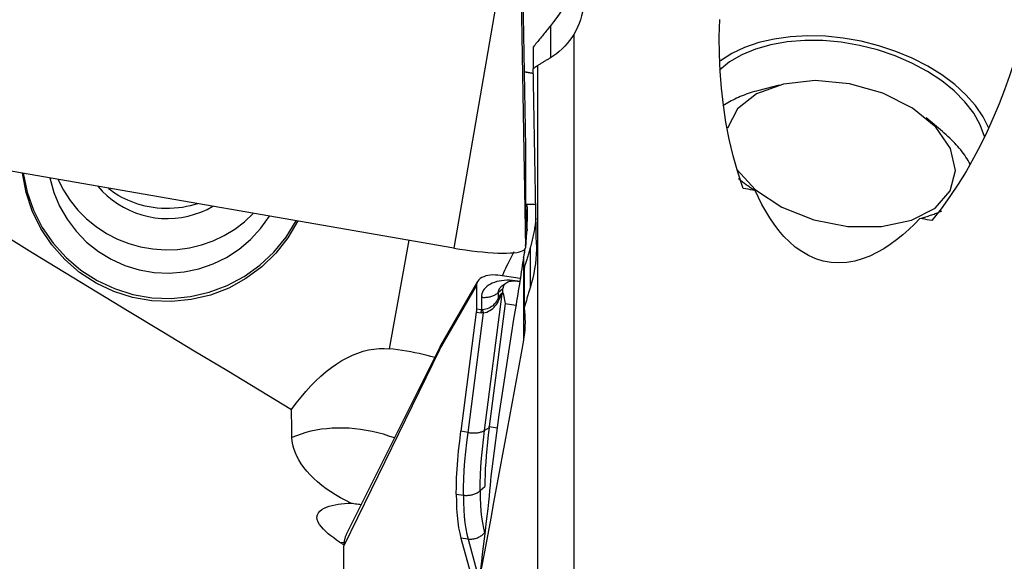
# Model space of a CAD drawing. Extents: x -59 to 109, y -35 to 74.
# Drawn here: x 46 to 59, y -9 to -2 of the extents above; entities that cross this region are included whole.
import ezdxf

# ---------------------------------------------------------------- set-up
doc = ezdxf.new("R2010")
doc.units = 0
doc.header["$MEASUREMENT"] = 0
doc.layers.add('1', color=4, linetype='CONTINUOUS')

msp = doc.modelspace()

# ---------------------------------------------------------------- linework, layer by layer
at = {"layer": '1'}
for p, q in [((52.530782, -0.003751), (52.594808, -3.616056)), ((52.23534, -1.393727), (51.61, -5.00788)), ((52.530782, -1.392936), (52.594808, -5.005242)), ((52.93796, -1.953211), (52.93796, -2.391929)), ((53.259172, -2.070439), (53.259172, -10.165458)), ((52.701699, -2.243783), (52.701699, -2.541905)), ((52.759172, -2.500991), (52.759172, -2.501426)), ((52.759172, -2.501426), (52.759172, -9.744945)), ((56.082108, -2.767255), (55.800444, -2.840707)), ((58.326259, -3.405889), (58.10276, -3.2194)), ((51.61, -5.00788), (43.731538, -3.639799)), ((52.594808, -3.616056), (52.594808, -5.005242)), ((52.594808, -4.70473), (52.597625, -4.688997)), ((52.594808, -4.72518), (52.597625, -4.716509)), ((52.597625, -4.688997), (52.597625, -4.716509)), ((50.989949, -4.900235), (50.72275, -6.392575)), ((52.597625, -4.960322), (52.594808, -4.976057)), ((52.596933, -4.968174), (52.597625, -4.960322)), ((52.597625, -4.903481), (52.597625, -4.960322)), ((52.660337, -5.003405), (52.660337, -5.552925)), ((52.566027, -5.138862), (52.566027, -6.276471)), ((52.579195, -5.063252), (52.567484, -5.128663)), ((52.523099, -5.42542), (52.216701, -5.382847)), ((52.575368, -5.282692), (52.575368, -5.829114)), ((51.411435, -6.405957), (51.921258, -5.526494)), ((51.936681, -5.469743), (51.426916, -6.349105)), ((51.921258, -5.526494), (51.921258, -5.847471)), ((52.324403, -5.493385), (52.267553, -5.534085)), ((52.452393, -5.458149), (52.452402, -5.461334)), ((52.452393, -5.458149), (52.516609, -5.467072)), ((52.516417, -5.468304), (52.487526, -5.46429)), ((51.989327, -5.683297), (51.989327, -5.858127)), ((52.03179, -7.514721), (52.274031, -5.638321)), ((52.218525, -5.621108), (52.285438, -5.562547)), ((52.218525, -5.621108), (52.218525, -5.698472)), ((52.274031, -5.638321), (52.28671, -5.628832)), ((52.285438, -5.615607), (52.275126, -5.623325)), ((52.285438, -5.615607), (52.285438, -5.562547)), ((52.28671, -5.628832), (52.313769, -5.771636)), ((52.313769, -5.771636), (52.095333, -7.463649)), ((52.313769, -5.771636), (52.464174, -5.792534)), ((51.918259, -5.888547), (51.706784, -7.526634)), ((51.804973, -7.54431), (52.017132, -5.900924)), ((51.918259, -5.888547), (51.986327, -5.899204)), ((51.989327, -5.858127), (51.921258, -5.847471)), ((52.432082, -5.984281), (52.396094, -6.19662)), ((52.396094, -6.19662), (52.230387, -7.299785)), ((51.429281, -6.343791), (50.136068, -8.938033)), ((51.411435, -6.405957), (50.09673, -9.104834)), ((52.230387, -7.299785), (52.117344, -8.147894)), ((51.804973, -7.54431), (51.706784, -7.526634)), ((52.093517, -7.477935), (52.03179, -7.514721)), ((52.095333, -7.463649), (52.2065, -7.479096)), ((51.971214, -8.343635), (52.036293, -8.28668)), ((51.643535, -8.39214), (51.742016, -8.405824)), ((50.03981, -9.0505), (50.09957, -9.058804)), ((51.804973, -9.008856), (51.706784, -8.997968)), ((51.706784, -8.997968), (51.918259, -9.767807)), ((51.804973, -9.008856), (52.017132, -9.781186)), ((50.09673, -14.030126), (50.09673, -9.104834))]:
    msp.add_line(p, q, dxfattribs=at)
for points in [[(53.390315, -0.955307, 0), (53.372352, -1.058476, 0), (53.349442, -1.156179, 0), (53.322436, -1.248773, 0), (53.292133, -1.336624, 0), (53.259039, -1.42008, 0), (53.223571, -1.499431, 0), (53.18618, -1.574892, 0), (53.147383, -1.646322, 0), (53.107391, -1.713996, 0), (53.066369, -1.778264, 0), (53.02443, -1.839419, 0), (52.981614, -1.897669, 0), (52.93796, -1.953211, 0)], [(53.390315, -1.709226, 0), (53.379392, -1.763545, 0), (53.365858, -1.816997, 0), (53.349715, -1.869561, 0), (53.33097, -1.92121, 0), (53.309628, -1.971923, 0), (53.285694, -2.021673, 0), (53.259172, -2.070439, 0)], [(55.588451, -4.188718, 0), (55.512758, -3.965899, 0), (55.448372, -3.738642, 0), (55.394543, -3.508638, 0), (55.350494, -3.277364, 0), (55.315532, -3.044981, 0), (55.289236, -2.811486, 0), (55.271203, -2.576915, 0), (55.261212, -2.341287, 0), (55.259298, -2.104596, 0), (55.265516, -1.866833, 0)], [(52.93796, -1.953211, 0), (52.925616, -1.96841, 0), (52.913261, -1.983621, 0), (52.900896, -1.998842, 0), (52.888521, -2.014073, 0), (52.876136, -2.029315, 0), (52.863741, -2.044568, 0), (52.851335, -2.05983, 0), (52.83892, -2.075104, 0), (52.826495, -2.090387, 0), (52.814059, -2.105681, 0), (52.801614, -2.120985, 0), (52.789159, -2.136299, 0), (52.776694, -2.151624, 0), (52.764219, -2.166959, 0), (52.751735, -2.182303, 0), (52.739241, -2.197658, 0), (52.726737, -2.213023, 0), (52.714223, -2.228398, 0), (52.701699, -2.243783, 0)], [(53.259172, -2.070439, 0), (53.230893, -2.114178, 0), (53.200557, -2.156012, 0), (53.168181, -2.195961, 0), (53.133781, -2.234042, 0), (53.097441, -2.270209, 0), (53.059591, -2.304086, 0), (53.020355, -2.335641, 0), (52.979792, -2.36491, 0), (52.93796, -2.391929, 0)], [(58.904806, -3.474852, 0), (58.845815, -3.312633, 0), (58.755688, -3.152096, 0), (58.635917, -2.995896, 0), (58.488483, -2.846617, 0), (58.315825, -2.706729, 0), (58.120799, -2.578547, 0), (57.906632, -2.464191, 0), (57.676868, -2.365553, 0), (57.435306, -2.284264, 0), (57.185944, -2.221671, 0), (56.932907, -2.178807, 0), (56.680381, -2.156382, 0), (56.432544, -2.154768, 0), (56.193496, -2.17399, 0), (55.967192, -2.213732, 0), (55.757375, -2.273334, 0), (55.567518, -2.351813, 0), (55.40076, -2.447868, 0), (55.25986, -2.559911, 0)], [(58.962544, -3.359976, 0), (58.885182, -3.202956, 0), (58.780539, -3.048935, 0), (58.6501, -2.900102, 0), (58.495717, -2.75857, 0), (58.319583, -2.626348, 0), (58.124198, -2.505313, 0), (57.912337, -2.397185, 0), (57.687008, -2.303498, 0), (57.451409, -2.225583, 0), (57.208888, -2.164547, 0), (56.962886, -2.121255, 0), (56.716897, -2.096322, 0), (56.474415, -2.090103, 0), (56.238881, -2.102686, 0), (56.01364, -2.133892, 0), (55.80189, -2.183277, 0), (55.606638, -2.250142, 0), (55.430657, -2.333536, 0), (55.276445, -2.432276, 0)], [(59.367733, -2.248065, 0), (59.310203, -2.445337, 0), (59.247177, -2.640827, 0), (59.178689, -2.834551, 0), (59.104766, -3.026519, 0), (59.025315, -3.216708, 0), (58.940176, -3.405073, 0), (58.849276, -3.591376, 0), (58.752978, -3.774363, 0), (58.651126, -3.953653, 0), (58.543464, -4.129055, 0), (58.429628, -4.300353, 0), (58.308879, -4.467107, 0), (58.180414, -4.628824, 0)], [(52.93796, -2.391929, 0), (52.928535, -2.397681, 0), (52.919112, -2.403431, 0), (52.90969, -2.409181, 0), (52.90027, -2.414929, 0), (52.890851, -2.420676, 0), (52.881435, -2.426421, 0), (52.87202, -2.432165, 0), (52.862606, -2.437908, 0), (52.853195, -2.443649, 0), (52.843785, -2.44939, 0), (52.834377, -2.455128, 0), (52.82497, -2.460866, 0), (52.815565, -2.466602, 0), (52.806162, -2.472337, 0), (52.796761, -2.47807, 0), (52.787361, -2.483803, 0), (52.777963, -2.489534, 0), (52.768567, -2.495263, 0), (52.759172, -2.500991, 0)], [(52.759172, -2.501426, 0), (52.747679, -2.509522, 0), (52.736185, -2.517618, 0), (52.72469, -2.525714, 0), (52.713195, -2.53381, 0), (52.701699, -2.541905, 0)], [(52.744387, -4.957064, 0), (52.74214, -4.831033, 0), (52.739893, -4.704861, 0), (52.737646, -4.578551, 0), (52.735398, -4.452108, 0), (52.73315, -4.325534, 0), (52.730902, -4.198834, 0), (52.728654, -4.072011, 0), (52.726406, -3.945069, 0), (52.724158, -3.818011, 0), (52.721911, -3.690842, 0), (52.719663, -3.563565, 0), (52.717416, -3.436183, 0), (52.715169, -3.308701, 0), (52.712923, -3.181122, 0), (52.710677, -3.05345, 0), (52.708432, -2.925689, 0), (52.706187, -2.797842, 0), (52.703943, -2.669913, 0), (52.701699, -2.541905, 0)], [(52.702861, -2.608155, 0), (52.696234, -2.606985, 0), (52.689605, -2.605823, 0), (52.682973, -2.604668, 0), (52.676338, -2.603522, 0), (52.669701, -2.602383, 0), (52.663062, -2.601253, 0), (52.65642, -2.60013, 0), (52.649777, -2.599016, 0), (52.643132, -2.597909, 0), (52.636485, -2.596811, 0), (52.629836, -2.59572, 0), (52.623186, -2.594638, 0), (52.616535, -2.593564, 0), (52.609882, -2.592498, 0), (52.603228, -2.59144, 0), (52.596574, -2.59039, 0), (52.589919, -2.589349, 0), (52.583263, -2.588316, 0), (52.576606, -2.587291, 0)], [(55.498131, -3.925922, 0), (55.756519, -4.208663, 0), (56.120231, -4.447141, 0), (56.556648, -4.619968, 0), (57.026631, -4.711645, 0), (57.488032, -4.713951, 0), (57.89947, -4.626677, 0), (58.224046, -4.457652, 0), (58.432653, -4.222034, 0), (58.506581, -3.940953, 0), (58.4392, -3.639618, 0), (58.236554, -3.345053, 0), (57.916816, -3.083675, 0), (57.508661, -2.878926, 0), (57.048693, -2.749168, 0), (56.578164, -2.706038, 0), (56.139272, -2.753403, 0), (55.771377, -2.887017, 0), (55.507473, -3.094896, 0), (55.371228, -3.358397, 0)], [(55.80031, -2.840742, 0), (55.770798, -2.848674, 0), (55.741636, -2.856982, 0), (55.712832, -2.865665, 0), (55.684396, -2.874718, 0), (55.656336, -2.88414, 0), (55.628662, -2.893927, 0), (55.601382, -2.904076, 0), (55.574506, -2.914584, 0), (55.548041, -2.925448, 0), (55.521997, -2.936663, 0), (55.496381, -2.948227, 0), (55.471202, -2.960136, 0), (55.446468, -2.972385, 0), (55.422187, -2.984972, 0), (55.398366, -2.997891, 0), (55.375014, -3.01114, 0), (55.352137, -3.024713, 0), (55.329743, -3.038606, 0), (55.307839, -3.052815, 0)], [(58.709379, -3.856164, 0), (58.695421, -3.831276, 0), (58.680734, -3.806465, 0), (58.665324, -3.781741, 0), (58.649197, -3.757114, 0), (58.632358, -3.732593, 0), (58.614816, -3.708189, 0), (58.596577, -3.683911, 0), (58.577647, -3.659769, 0), (58.558036, -3.635773, 0), (58.53775, -3.611931, 0), (58.516797, -3.588254, 0), (58.495186, -3.564751, 0), (58.472926, -3.54143, 0), (58.450025, -3.518303, 0), (58.426492, -3.495377, 0), (58.402338, -3.472661, 0), (58.37757, -3.450166, 0), (58.3522, -3.427899, 0), (58.326237, -3.40587, 0)], [(43.635624, -3.641411, 0), (44.062903, -3.939454, 0), (44.495339, -4.229692, 0), (44.93179, -4.513855, 0), (45.371477, -4.793122, 0), (45.813644, -5.068636, 0), (46.25758, -5.341473, 0), (46.702829, -5.612323, 0), (47.148988, -5.881796, 0), (47.595652, -6.150504, 0), (48.042435, -6.419033, 0), (48.489041, -6.68783, 0), (48.935203, -6.957298, 0), (49.380654, -7.227842, 0)], [(49.464997, -4.635414, 0), (49.329295, -4.867845, 0), (49.163231, -5.079962, 0), (48.969846, -5.267882, 0), (48.752679, -5.428165, 0), (48.515705, -5.557876, 0), (48.263264, -5.65464, 0), (47.999977, -5.716687, 0), (47.730662, -5.74288, 0), (47.460251, -5.732741, 0), (47.193694, -5.686454, 0), (46.935871, -5.604866, 0), (46.691501, -5.489473, 0), (46.465058, -5.342385, 0), (46.260688, -5.166296, 0), (46.082131, -4.96443, 0), (45.932657, -4.740481, 0), (45.815002, -4.498549, 0), (45.731319, -4.243064, 0), (45.683142, -3.978702, 0)], [(45.689955, -3.97978, 0), (45.743897, -4.239002, 0), (45.831683, -4.488823, 0), (45.951773, -4.724854, 0), (46.102057, -4.94295, 0), (46.279894, -5.139279, 0), (46.482161, -5.310393, 0), (46.705306, -5.453287, 0), (46.94541, -5.56545, 0), (47.198253, -5.644913, 0), (47.459397, -5.69028, 0), (47.724253, -5.700754, 0), (47.988169, -5.676151, 0), (48.246511, -5.616903, 0), (48.49474, -5.52405, 0), (48.728496, -5.399225, 0), (48.943673, -5.244619, 0), (49.136493, -5.062947, 0), (49.303567, -4.857402, 0), (49.441962, -4.631593, 0)], [(46.056177, -4.043339, 0), (46.111365, -4.242344, 0), (46.191032, -4.432893, 0), (46.293929, -4.611995, 0), (46.418439, -4.77684, 0), (46.562609, -4.924838, 0), (46.724174, -5.053668, 0), (46.9006, -5.161306, 0), (47.089115, -5.246063, 0), (47.286762, -5.306609, 0), (47.490437, -5.341992, 0), (47.696942, -5.351657, 0), (47.903037, -5.335454, 0), (48.105486, -5.293635, 0), (48.30111, -5.226857, 0), (48.486839, -5.13617, 0), (48.659758, -5.022996, 0), (48.817151, -4.889112, 0), (48.956548, -4.736619, 0), (49.07576, -4.567912, 0)], [(55.522922, -4.053559, 0), (55.53414, -4.062581, 0), (55.545457, -4.071557, 0), (55.556872, -4.080488, 0), (55.568384, -4.089373, 0), (55.579993, -4.098211, 0), (55.591697, -4.107002, 0), (55.603497, -4.115745, 0), (55.61539, -4.124439, 0), (55.627377, -4.133084, 0), (55.639456, -4.14168, 0), (55.651627, -4.150225, 0), (55.663889, -4.15872, 0), (55.67624, -4.167162, 0), (55.688681, -4.175553, 0), (55.70121, -4.183891, 0), (55.713826, -4.192176, 0), (55.726528, -4.200407, 0), (55.739317, -4.208584, 0), (55.752189, -4.216706, 0)], [(46.166687, -4.062547, 0), (46.244094, -4.212884, 0), (46.336512, -4.354509, 0), (46.442969, -4.485932, 0), (46.562343, -4.605772, 0), (46.693379, -4.712766, 0), (46.834699, -4.80579, 0), (46.984815, -4.883864, 0), (47.142148, -4.946167, 0), (47.305044, -4.992043, 0), (47.471787, -5.02101, 0), (47.640623, -5.032764, 0), (47.809777, -5.027179, 0), (47.977468, -5.004316, 0), (48.141933, -4.964415, 0), (48.30144, -4.907895, 0), (48.454312, -4.835352, 0), (48.598939, -4.747547, 0), (48.733801, -4.645406, 0), (48.857479, -4.530003, 0)], [(46.715021, -4.157951, 0), (46.776773, -4.225894, 0), (46.843354, -4.289123, 0), (46.914405, -4.347297, 0), (46.98954, -4.400101, 0), (47.068356, -4.447251, 0), (47.150426, -4.488491, 0), (47.235306, -4.523598, 0), (47.322539, -4.552384, 0), (47.411652, -4.574693, 0), (47.502165, -4.590403, 0), (47.593589, -4.599431, 0), (47.68543, -4.601728, 0), (47.777192, -4.59728, 0), (47.868379, -4.586113, 0), (47.958498, -4.568286, 0), (48.047063, -4.543895, 0), (48.133596, -4.513074, 0), (48.217628, -4.475987, 0), (48.298707, -4.432835, 0)], [(48.087205, -4.399116, 0), (48.037847, -4.414096, 0), (47.986769, -4.427427, 0), (47.934125, -4.438938, 0), (47.879792, -4.448518, 0), (47.823643, -4.456033, 0), (47.766109, -4.461288, 0), (47.708057, -4.464119, 0), (47.649621, -4.464456, 0), (47.591171, -4.462307, 0), (47.533487, -4.457713, 0), (47.477157, -4.450824, 0), (47.42212, -4.441754, 0), (47.368612, -4.430663, 0), (47.317046, -4.417794, 0), (47.267622, -4.403363, 0), (47.220041, -4.387446, 0), (47.174123, -4.370113, 0), (47.129757, -4.351429, 0), (47.0871, -4.331571, 0), (47.046251, -4.310709, 0), (47.007046, -4.288876, 0), (46.96938, -4.266089, 0), (46.933148, -4.242365, 0), (46.898247, -4.217721, 0), (46.864567, -4.192145, 0)], [(55.752189, -4.216706, 0), (55.719437, -4.211109, 0), (55.686686, -4.205512, 0), (55.653939, -4.199915, 0), (55.621194, -4.194316, 0), (55.588451, -4.188718, 0)], [(58.016649, -4.601202, 0), (57.941118, -4.678813, 0), (57.862821, -4.753723, 0), (57.781497, -4.825604, 0), (57.697036, -4.894002, 0), (57.609689, -4.95802, 0), (57.519139, -5.017044, 0), (57.424995, -5.070502, 0), (57.326745, -5.117573, 0), (57.224827, -5.156826, 0), (57.119956, -5.186744, 0), (57.012287, -5.205928, 0), (56.903179, -5.213062, 0), (56.795074, -5.207212, 0), (56.688274, -5.18807, 0), (56.584026, -5.15582, 0), (56.485157, -5.111892, 0), (56.391525, -5.057363, 0), (56.30404, -4.994182, 0), (56.222973, -4.923987, 0), (56.14768, -4.84777, 0), (56.077508, -4.766376, 0), (56.012353, -4.680861, 0), (55.95225, -4.592523, 0), (55.896611, -4.501713, 0), (55.844943, -4.40869, 0), (55.796909, -4.313632, 0), (55.752189, -4.216706, 0)], [(52.604087, -4.403398, 0), (52.603651, -4.402372, 0), (52.603208, -4.401341, 0), (52.60276, -4.400306, 0), (52.602306, -4.399264, 0), (52.601847, -4.398218, 0), (52.601381, -4.397167, 0), (52.60091, -4.39611, 0), (52.600433, -4.395048, 0), (52.59995, -4.393981, 0), (52.599461, -4.392909, 0), (52.598967, -4.391831, 0), (52.598467, -4.390749, 0), (52.597961, -4.389661, 0), (52.597449, -4.388568, 0), (52.596931, -4.387471, 0), (52.596408, -4.386367, 0), (52.595879, -4.385259, 0), (52.595344, -4.384146, 0), (52.594803, -4.383028, 0)], [(52.604087, -4.403398, 0), (52.608344, -4.414205, 0), (52.611931, -4.424976, 0), (52.614844, -4.435723, 0), (52.617078, -4.44646, 0), (52.618632, -4.457198, 0), (52.619499, -4.467953, 0), (52.619678, -4.478736, 0)], [(52.604087, -4.403398, 0), (52.610975, -4.403857, 0), (52.617862, -4.404284, 0), (52.624748, -4.404679, 0), (52.631632, -4.405043, 0), (52.638515, -4.405374, 0), (52.645395, -4.405673, 0), (52.652274, -4.405939, 0), (52.659151, -4.406174, 0), (52.666025, -4.406377, 0), (52.672896, -4.406547, 0), (52.679765, -4.406685, 0), (52.686632, -4.406792, 0), (52.693495, -4.406866, 0), (52.700355, -4.406908, 0), (52.707212, -4.406917, 0), (52.714066, -4.406895, 0), (52.720916, -4.40684, 0), (52.727762, -4.406754, 0), (52.734604, -4.406635, 0)], [(52.597625, -4.688997, 0), (52.599546, -4.678024, 0), (52.601383, -4.667037, 0), (52.603137, -4.656037, 0), (52.604806, -4.645025, 0), (52.60639, -4.634, 0), (52.60789, -4.622963, 0), (52.609306, -4.611916, 0), (52.610637, -4.600859, 0), (52.611884, -4.589792, 0), (52.613045, -4.578716, 0), (52.614122, -4.567632, 0), (52.615114, -4.55654, 0), (52.616021, -4.545441, 0), (52.616843, -4.534336, 0), (52.61758, -4.523225, 0), (52.618232, -4.512109, 0), (52.618799, -4.500988, 0), (52.619281, -4.489864, 0), (52.619678, -4.478736, 0)], [(52.619678, -4.478736, 0), (52.618976, -4.51683, 0), (52.618074, -4.554344, 0), (52.616994, -4.59128, 0), (52.615753, -4.627638, 0), (52.614373, -4.663418, 0), (52.612873, -4.698622, 0), (52.611273, -4.733251, 0)], [(52.737976, -4.597145, 0), (52.736163, -4.61621, 0), (52.734134, -4.635406, 0), (52.73189, -4.65473, 0), (52.72943, -4.674182, 0), (52.726755, -4.693758, 0), (52.723865, -4.713457, 0), (52.720761, -4.733277, 0), (52.717442, -4.753215, 0), (52.71391, -4.773269, 0), (52.710164, -4.793438, 0), (52.706205, -4.813718, 0), (52.702034, -4.834107, 0), (52.69765, -4.854605, 0), (52.693055, -4.875207, 0), (52.688249, -4.895913, 0), (52.683232, -4.916719, 0), (52.678004, -4.937624, 0), (52.672568, -4.958625, 0), (52.666922, -4.979719, 0)], [(58.016649, -4.601202, 0), (58.033485, -4.59681, 0), (58.05021, -4.592295, 0), (58.066823, -4.58766, 0), (58.083323, -4.582903, 0), (58.099708, -4.578026, 0), (58.115976, -4.57303, 0), (58.132125, -4.567914, 0), (58.148154, -4.562679, 0), (58.164061, -4.557326, 0), (58.179844, -4.551856, 0), (58.195502, -4.546268, 0), (58.211034, -4.540564, 0), (58.226437, -4.534744, 0), (58.24171, -4.528808, 0), (58.256851, -4.522758, 0), (58.271859, -4.516594, 0), (58.286733, -4.510316, 0), (58.30147, -4.503925, 0), (58.31607, -4.497422, 0)], [(58.180414, -4.628824, 0), (58.147656, -4.623301, 0), (58.114901, -4.617777, 0), (58.082148, -4.612253, 0), (58.049397, -4.606728, 0), (58.016649, -4.601202, 0)], [(52.597625, -4.688997, 0), (52.597617, -4.688149, 0), (52.597594, -4.687298, 0), (52.597554, -4.686444, 0), (52.5975, -4.685588, 0), (52.59743, -4.684729, 0), (52.597344, -4.683867, 0), (52.597242, -4.683003, 0), (52.597125, -4.682136, 0), (52.596992, -4.681266, 0), (52.596844, -4.680394, 0), (52.59668, -4.679519, 0), (52.596501, -4.678642, 0), (52.596305, -4.677761, 0), (52.596095, -4.676879, 0), (52.595868, -4.675993, 0), (52.595626, -4.675106, 0), (52.595369, -4.674215, 0), (52.595096, -4.673322, 0), (52.594807, -4.672427, 0)], [(52.597625, -4.716509, 0), (52.601649, -4.704844, 0), (52.604798, -4.696573, 0), (52.6072, -4.691679, 0), (52.608981, -4.690145, 0), (52.610265, -4.691969, 0), (52.611118, -4.697223, 0), (52.611558, -4.705882, 0), (52.611603, -4.717905, 0), (52.611273, -4.733251, 0)], [(52.611273, -4.733251, 0), (52.613541, -4.737715, 0), (52.615477, -4.742246, 0), (52.616798, -4.746901, 0), (52.617499, -4.75168, 0), (52.617671, -4.756566, 0), (52.617352, -4.761551, 0), (52.616551, -4.766631, 0), (52.61525, -4.771811, 0), (52.613411, -4.777094, 0), (52.611094, -4.782469, 0), (52.608529, -4.787891, 0)], [(52.608529, -4.787891, 0), (52.607563, -4.801734, 0), (52.606432, -4.81649, 0), (52.605116, -4.832145, 0), (52.603595, -4.848685, 0), (52.601853, -4.866097, 0), (52.599869, -4.884367, 0), (52.597625, -4.903481, 0)], [(52.608529, -4.787891, 0), (52.607234, -4.812177, 0), (52.605918, -4.836138, 0), (52.604589, -4.859769, 0), (52.603254, -4.883063, 0), (52.601921, -4.906014, 0), (52.600596, -4.928613, 0), (52.599288, -4.950855, 0)], [(51.61, -5.00788, 0), (51.691325, -5.021409, 0), (51.772094, -5.033659, 0), (51.851756, -5.044547, 0), (51.929767, -5.053998, 0), (52.005593, -5.061948, 0), (52.078717, -5.068343, 0), (52.148639, -5.073138, 0), (52.214881, -5.076301, 0), (52.276992, -5.077811, 0), (52.334547, -5.077657, 0), (52.387152, -5.07584, 0), (52.434448, -5.072372, 0), (52.476113, -5.067278, 0), (52.511861, -5.060592, 0), (52.541448, -5.052359, 0), (52.564673, -5.042637, 0), (52.581376, -5.031491, 0), (52.591444, -5.018997, 0), (52.594808, -5.005242, 0)], [(52.660337, -5.003405, 0), (52.655418, -5.020664, 0), (52.650547, -5.037647, 0), (52.645723, -5.054353, 0), (52.640947, -5.07078, 0), (52.636219, -5.086928, 0), (52.631541, -5.102793, 0), (52.626911, -5.118374, 0), (52.622331, -5.133671, 0), (52.617802, -5.14868, 0), (52.613323, -5.163402, 0), (52.608895, -5.177834, 0), (52.604519, -5.191975, 0), (52.600195, -5.205823, 0), (52.595924, -5.219377, 0), (52.591705, -5.232636, 0), (52.58754, -5.245598, 0), (52.583428, -5.258263, 0), (52.579371, -5.270628, 0), (52.575368, -5.282692, 0)], [(52.597625, -4.903481, 0), (52.597482, -4.904655, 0), (52.597338, -4.905832, 0), (52.597194, -4.907012, 0), (52.597049, -4.908194, 0), (52.596903, -4.90938, 0), (52.596757, -4.910569, 0), (52.596611, -4.91176, 0), (52.596464, -4.912955, 0), (52.596316, -4.914152, 0), (52.596168, -4.915353, 0), (52.596019, -4.916556, 0), (52.595869, -4.917762, 0), (52.595719, -4.918972, 0), (52.595569, -4.920184, 0), (52.595418, -4.921399, 0), (52.595266, -4.922617, 0), (52.595114, -4.923838, 0), (52.594961, -4.925062, 0), (52.594807, -4.926289, 0)], [(52.594957, -4.975507, 0), (52.595935, -4.971879, 0), (52.596793, -4.968288, 0), (52.597531, -4.964733, 0), (52.59815, -4.961213, 0), (52.598648, -4.957728, 0), (52.599028, -4.954275, 0), (52.599288, -4.950855, 0)], [(52.597625, -4.960322, 0), (52.597714, -4.959824, 0), (52.597803, -4.959326, 0), (52.597891, -4.958828, 0), (52.59798, -4.95833, 0), (52.598068, -4.957832, 0), (52.598157, -4.957334, 0), (52.598245, -4.956836, 0), (52.598332, -4.956337, 0), (52.59842, -4.955839, 0), (52.598508, -4.955341, 0), (52.598595, -4.954843, 0), (52.598682, -4.954344, 0), (52.598769, -4.953846, 0), (52.598856, -4.953348, 0), (52.598943, -4.952849, 0), (52.599029, -4.952351, 0), (52.599115, -4.951852, 0), (52.599202, -4.951354, 0), (52.599288, -4.950855, 0)], [(52.744387, -4.957064, 0), (52.744397, -5.024146, 0), (52.742047, -5.091362, 0), (52.737349, -5.158495, 0), (52.730312, -5.225329, 0), (52.720951, -5.29168, 0), (52.709282, -5.357602, 0), (52.695297, -5.423118, 0), (52.678985, -5.488226, 0), (52.660337, -5.552925, 0)], [(52.666922, -4.979719, 0), (52.665998, -4.983105, 0), (52.665069, -4.98649, 0), (52.664134, -4.989874, 0), (52.663193, -4.993258, 0), (52.662247, -4.996641, 0), (52.661295, -5.000023, 0), (52.660337, -5.003405, 0)], [(52.434914, -5.060187, 0), (52.421097, -5.086197, 0), (52.407069, -5.112954, 0), (52.392902, -5.140399, 0), (52.378643, -5.168516, 0), (52.364342, -5.19729, 0), (52.350048, -5.226705, 0), (52.335807, -5.256747, 0), (52.321647, -5.287439, 0), (52.307597, -5.318804, 0), (52.293693, -5.350856, 0), (52.27997, -5.383609, 0)], [(52.566027, -5.138862, 0), (52.560746, -5.175486, 0), (52.555228, -5.213257, 0), (52.549478, -5.252132, 0), (52.543502, -5.292064, 0), (52.537309, -5.333009, 0), (52.530904, -5.374918, 0), (52.524295, -5.417744, 0), (52.51749, -5.461438, 0), (52.510497, -5.505948, 0), (52.503324, -5.551223, 0), (52.495979, -5.597212, 0), (52.48847, -5.643861, 0), (52.480806, -5.691116, 0), (52.472997, -5.738922, 0), (52.465051, -5.787225, 0), (52.456977, -5.835969, 0), (52.448784, -5.885098, 0), (52.440482, -5.934554, 0), (52.432082, -5.984281, 0)], [(52.566027, -5.138862, 0), (52.566149, -5.138005, 0), (52.566271, -5.137148, 0), (52.566393, -5.136292, 0), (52.566514, -5.135437, 0), (52.566635, -5.134583, 0), (52.566755, -5.133729, 0), (52.566874, -5.132876, 0)], [(52.583326, -5.029689, 0), (52.582732, -5.035153, 0), (52.582109, -5.040615, 0), (52.581455, -5.046074, 0), (52.58077, -5.051529, 0), (52.580056, -5.05698, 0), (52.579311, -5.062429, 0), (52.578535, -5.067873, 0), (52.57773, -5.073313, 0), (52.576894, -5.07875, 0), (52.576028, -5.084183, 0), (52.575131, -5.089611, 0), (52.574205, -5.095035, 0), (52.573248, -5.100455, 0), (52.572261, -5.10587, 0), (52.571244, -5.111281, 0), (52.570197, -5.116687, 0), (52.569119, -5.122088, 0), (52.568012, -5.127485, 0), (52.566874, -5.132876, 0)], [(52.216701, -5.382847, 0), (52.18103, -5.379248, 0), (52.14593, -5.378399, 0), (52.111883, -5.380298, 0), (52.079365, -5.38494, 0), (52.048831, -5.392249, 0), (52.020731, -5.402102, 0), (51.99551, -5.414372, 0), (51.973522, -5.428885, 0), (51.955056, -5.44542, 0), (51.940404, -5.463747, 0), (51.92982, -5.483539, 0), (51.923412, -5.504529, 0), (51.921258, -5.526494, 0)], [(52.452393, -5.458149, 0), (52.414153, -5.453825, 0), (52.376175, -5.451507, 0), (52.338717, -5.451212, 0), (52.302036, -5.452943, 0), (52.266381, -5.456686, 0), (52.231998, -5.462417, 0), (52.19912, -5.470096, 0), (52.167972, -5.479671, 0), (52.138767, -5.491077, 0), (52.111704, -5.504235, 0), (52.086969, -5.519056, 0), (52.06473, -5.535438, 0), (52.045139, -5.55327, 0), (52.02833, -5.57243, 0), (52.014417, -5.592786, 0), (52.003497, -5.6142, 0), (51.995643, -5.636526, 0), (51.990909, -5.659611, 0), (51.989327, -5.683297, 0)], [(52.267554, -5.534084, 0), (52.26268, -5.537722, 0), (52.258038, -5.541491, 0), (52.253633, -5.545388, 0), (52.24947, -5.549406, 0), (52.245554, -5.553543, 0), (52.241889, -5.557794, 0), (52.238479, -5.562153, 0), (52.235328, -5.566617, 0), (52.232438, -5.57118, 0), (52.229815, -5.575837, 0), (52.227459, -5.580582, 0), (52.225375, -5.585412, 0), (52.223564, -5.59032, 0), (52.222028, -5.595302, 0), (52.220769, -5.60035, 0), (52.219788, -5.605461, 0), (52.219087, -5.610628, 0), (52.218666, -5.615845, 0), (52.218525, -5.621108, 0)], [(52.487526, -5.46429, 0), (52.470838, -5.462402, 0), (52.454264, -5.461391, 0), (52.437917, -5.461262, 0), (52.421908, -5.462018, 0), (52.406348, -5.463651, 0), (52.391343, -5.466152, 0), (52.376995, -5.469504, 0), (52.363401, -5.473682, 0), (52.350656, -5.47866, 0), (52.338845, -5.484402, 0), (52.328051, -5.49087, 0), (52.318345, -5.49802, 0), (52.309795, -5.505802, 0), (52.30246, -5.514163, 0), (52.296388, -5.523047, 0), (52.291622, -5.532392, 0), (52.288195, -5.542136, 0), (52.286129, -5.55221, 0), (52.285438, -5.562547, 0)], [(51.989327, -5.683297, 0), (52.0025, -5.684843, 0), (52.015758, -5.685835, 0), (52.029065, -5.686269, 0), (52.042382, -5.686143, 0), (52.055672, -5.685459, 0), (52.068896, -5.684219, 0), (52.082018, -5.682425, 0), (52.095001, -5.680083, 0), (52.107806, -5.677199, 0), (52.120399, -5.673782, 0), (52.132742, -5.669842, 0), (52.144802, -5.665389, 0), (52.156544, -5.660437, 0), (52.167934, -5.654999, 0), (52.178941, -5.64909, 0), (52.189533, -5.642728, 0), (52.19968, -5.635931, 0), (52.209353, -5.628717, 0), (52.218525, -5.621108, 0)], [(52.218525, -5.698472, 0), (52.221963, -5.692545, 0), (52.225351, -5.686835, 0), (52.228689, -5.681343, 0), (52.231977, -5.676068, 0), (52.235214, -5.671013, 0), (52.238401, -5.666176, 0), (52.241537, -5.661558, 0), (52.244622, -5.657159, 0), (52.247655, -5.65298, 0), (52.250637, -5.649021, 0), (52.253567, -5.645282, 0), (52.256446, -5.641763, 0), (52.259272, -5.638465, 0), (52.262046, -5.635388, 0), (52.264768, -5.632533, 0), (52.267437, -5.629898, 0), (52.270053, -5.627485, 0), (52.272616, -5.625294, 0), (52.275126, -5.623325, 0)], [(52.239704, -5.702395, 0), (52.241886, -5.696991, 0), (52.244028, -5.691811, 0), (52.246128, -5.686855, 0), (52.248187, -5.682124, 0), (52.250205, -5.677619, 0), (52.252181, -5.673338, 0), (52.254115, -5.669284, 0), (52.256008, -5.665455, 0), (52.257858, -5.661853, 0), (52.259667, -5.658477, 0), (52.261433, -5.655328, 0), (52.263157, -5.652406, 0), (52.264839, -5.649711, 0), (52.266478, -5.647244, 0), (52.268074, -5.645003, 0), (52.269628, -5.642991, 0), (52.271139, -5.641206, 0), (52.272606, -5.639649, 0), (52.274031, -5.638321, 0)], [(52.275126, -5.623325, 0), (52.275028, -5.624086, 0), (52.274934, -5.624852, 0), (52.274845, -5.62562, 0), (52.27476, -5.626391, 0), (52.27468, -5.627165, 0), (52.274604, -5.627943, 0), (52.274532, -5.628724, 0), (52.274466, -5.629507, 0), (52.274404, -5.630294, 0), (52.274346, -5.631083, 0), (52.274293, -5.631876, 0), (52.274244, -5.632672, 0), (52.2742, -5.63347, 0), (52.274161, -5.634271, 0), (52.274126, -5.635076, 0), (52.274095, -5.635883, 0), (52.274069, -5.636693, 0), (52.274048, -5.637505, 0), (52.274031, -5.638321, 0)], [(52.28671, -5.628832, 0), (52.28658, -5.628126, 0), (52.286457, -5.627422, 0), (52.286341, -5.626718, 0), (52.286231, -5.626016, 0), (52.286129, -5.625314, 0), (52.286034, -5.624614, 0), (52.285946, -5.623914, 0), (52.285865, -5.623215, 0), (52.285791, -5.622518, 0), (52.285724, -5.621822, 0), (52.285664, -5.621126, 0), (52.285611, -5.620432, 0), (52.285565, -5.619739, 0), (52.285527, -5.619048, 0), (52.285495, -5.618357, 0), (52.28547, -5.617668, 0), (52.285452, -5.61698, 0), (52.285442, -5.616293, 0), (52.285438, -5.615607, 0)], [(52.660337, -5.552925, 0), (52.655863, -5.56748, 0), (52.65139, -5.582033, 0), (52.646917, -5.596585, 0), (52.642444, -5.611134, 0), (52.637971, -5.62568, 0), (52.633499, -5.640225, 0), (52.629026, -5.654768, 0), (52.624554, -5.669308, 0), (52.620082, -5.683847, 0), (52.61561, -5.698383, 0), (52.611138, -5.712917, 0), (52.606666, -5.72745, 0), (52.602194, -5.741979, 0), (52.597723, -5.756507, 0), (52.593252, -5.771033, 0), (52.588781, -5.785556, 0), (52.58431, -5.800078, 0), (52.579839, -5.814597, 0), (52.575368, -5.829114, 0)], [(52.218525, -5.698472, 0), (52.210227, -5.717034, 0), (52.200506, -5.735325, 0), (52.189215, -5.753094, 0), (52.176175, -5.770104, 0), (52.161377, -5.786093, 0), (52.145084, -5.800723, 0), (52.127527, -5.8137, 0), (52.108775, -5.825079, 0), (52.089095, -5.834858, 0), (52.068793, -5.843004, 0), (52.048174, -5.849556, 0), (52.027362, -5.854627, 0), (52.006441, -5.858327, 0)], [(52.017132, -5.900924, 0), (52.040073, -5.895094, 0), (52.062618, -5.887462, 0), (52.084685, -5.877972, 0), (52.106114, -5.866589, 0), (52.12657, -5.853414, 0), (52.145818, -5.83859, 0), (52.163667, -5.822231, 0), (52.180119, -5.804375, 0), (52.19507, -5.78532, 0), (52.208394, -5.765399, 0), (52.220169, -5.744821, 0), (52.230561, -5.723755, 0), (52.239704, -5.702395, 0)], [(52.239704, -5.702395, 0), (52.238455, -5.702086, 0), (52.237219, -5.701788, 0), (52.235999, -5.701501, 0), (52.234792, -5.701226, 0), (52.233601, -5.700962, 0), (52.232424, -5.700709, 0), (52.231262, -5.700468, 0), (52.230115, -5.700238, 0), (52.228983, -5.70002, 0), (52.227867, -5.699813, 0), (52.226766, -5.699617, 0), (52.22568, -5.699434, 0), (52.22461, -5.699261, 0), (52.223556, -5.699101, 0), (52.222518, -5.698952, 0), (52.221495, -5.698814, 0), (52.220489, -5.698688, 0), (52.219499, -5.698574, 0), (52.218525, -5.698472, 0)], [(51.921258, -5.847471, 0), (51.92125, -5.849353, 0), (51.921225, -5.851268, 0), (51.921183, -5.853217, 0), (51.921125, -5.855199, 0), (51.921049, -5.857213, 0), (51.920957, -5.85926, 0), (51.920849, -5.861337, 0), (51.920724, -5.863446, 0), (51.920582, -5.865586, 0), (51.920423, -5.867755, 0), (51.920248, -5.869954, 0), (51.920057, -5.872182, 0), (51.919849, -5.874438, 0), (51.919625, -5.876723, 0), (51.919384, -5.879035, 0), (51.919127, -5.881374, 0), (51.918854, -5.883739, 0), (51.918564, -5.886131, 0), (51.918259, -5.888547, 0)], [(51.986327, -5.899204, 0), (51.986553, -5.896774, 0), (51.986772, -5.894372, 0), (51.986983, -5.891997, 0), (51.987187, -5.88965, 0), (51.987384, -5.887331, 0), (51.987572, -5.885041, 0), (51.987754, -5.88278, 0), (51.987928, -5.880549, 0), (51.988094, -5.878349, 0), (51.988252, -5.87618, 0), (51.988403, -5.874042, 0), (51.988546, -5.871936, 0), (51.988681, -5.869862, 0), (51.988808, -5.867821, 0), (51.988928, -5.865814, 0), (51.98904, -5.86384, 0), (51.989143, -5.861901, 0), (51.989239, -5.859996, 0), (51.989327, -5.858127, 0)], [(52.017132, -5.900924, 0), (52.015504, -5.900987, 0), (52.013876, -5.901033, 0), (52.012249, -5.901062, 0), (52.010623, -5.901073, 0), (52.008997, -5.901068, 0), (52.007373, -5.901046, 0), (52.005749, -5.901006, 0), (52.004125, -5.90095, 0), (52.002503, -5.900876, 0), (52.000881, -5.900786, 0), (51.999261, -5.900678, 0), (51.997641, -5.900553, 0), (51.996022, -5.900412, 0), (51.994403, -5.900253, 0), (51.992786, -5.900077, 0), (51.99117, -5.899884, 0), (51.989555, -5.899674, 0), (51.98794, -5.899448, 0), (51.986327, -5.899204, 0)], [(52.006441, -5.858327, 0), (52.005536, -5.858452, 0), (52.004632, -5.858561, 0), (52.003728, -5.858655, 0), (52.002825, -5.858735, 0), (52.001922, -5.858799, 0), (52.001019, -5.858849, 0), (52.000117, -5.858883, 0), (51.999215, -5.858902, 0), (51.998314, -5.858907, 0), (51.997413, -5.858896, 0), (51.996512, -5.858871, 0), (51.995612, -5.85883, 0), (51.994713, -5.858775, 0), (51.993814, -5.858704, 0), (51.992915, -5.858619, 0), (51.992018, -5.858518, 0), (51.99112, -5.858403, 0), (51.990223, -5.858272, 0), (51.989327, -5.858127, 0)], [(52.017132, -5.900924, 0), (52.01663, -5.898402, 0), (52.01612, -5.895908, 0), (52.015603, -5.893443, 0), (52.015079, -5.891007, 0), (52.014548, -5.8886, 0), (52.01401, -5.886223, 0), (52.013465, -5.883878, 0), (52.012913, -5.881563, 0), (52.012355, -5.879281, 0), (52.01179, -5.877031, 0), (52.011219, -5.874814, 0), (52.010642, -5.872631, 0), (52.010059, -5.870481, 0), (52.00947, -5.868366, 0), (52.008875, -5.866286, 0), (52.008274, -5.864242, 0), (52.007669, -5.862234, 0), (52.007057, -5.860262, 0), (52.006441, -5.858327, 0)], [(52.575368, -5.829114, 0), (52.58136, -5.878784, 0), (52.585604, -5.928797, 0), (52.588089, -5.978962, 0), (52.588801, -6.029091, 0), (52.587734, -6.079011, 0), (52.584915, -6.128703, 0), (52.580355, -6.178176, 0), (52.574057, -6.227432, 0), (52.566027, -6.276471, 0)], [(51.426719, -6.349691, 0), (51.422729, -6.357212, 0), (51.419326, -6.364927, 0), (51.416519, -6.372822, 0), (51.414318, -6.380885, 0), (51.412731, -6.389104, 0), (51.411767, -6.397465, 0), (51.411435, -6.405957, 0)], [(52.566027, -6.276471, 0), (52.534059, -6.452203, 0), (52.502115, -6.627569, 0), (52.470194, -6.802558, 0), (52.438301, -6.97716, 0), (52.406435, -7.151363, 0), (52.3746, -7.32516, 0), (52.342797, -7.498538, 0), (52.311027, -7.671489, 0), (52.279293, -7.844001, 0), (52.247597, -8.016066, 0), (52.21594, -8.187672, 0), (52.184324, -8.358811, 0), (52.152752, -8.529471, 0), (52.121224, -8.699644, 0), (52.089743, -8.869318, 0), (52.058311, -9.038485, 0), (52.026929, -9.207135, 0), (51.995599, -9.375257, 0), (51.964324, -9.542841, 0)], [(49.380654, -7.227842, 0), (49.444285, -7.140618, 0), (49.509533, -7.05742, 0), (49.576258, -6.978425, 0), (49.644319, -6.903802, 0), (49.71357, -6.83371, 0), (49.783863, -6.768298, 0), (49.855049, -6.707706, 0), (49.926977, -6.652063, 0), (49.999492, -6.601488, 0), (50.072439, -6.556088, 0), (50.145665, -6.515961, 0), (50.219011, -6.481191, 0), (50.292323, -6.451853, 0), (50.365443, -6.42801, 0), (50.438216, -6.409712, 0), (50.510486, -6.396998, 0), (50.5821, -6.389896, 0), (50.652905, -6.38842, 0), (50.72275, -6.392575, 0)], [(51.348966, -6.513677, 0), (51.295851, -6.498971, 0), (51.241885, -6.484865, 0), (51.18706, -6.471399, 0), (51.13137, -6.458613, 0), (51.074808, -6.446549, 0), (51.017332, -6.435245, 0), (50.959104, -6.424773, 0), (50.90043, -6.415223, 0), (50.841495, -6.406659, 0), (50.782269, -6.399099, 0), (50.72275, -6.392575, 0)], [(49.385278, -7.615076, 0), (49.383788, -7.558846, 0), (49.38259, -7.502906, 0), (49.381673, -7.447264, 0), (49.381029, -7.391928, 0), (49.38065, -7.336907, 0), (49.380528, -7.282209, 0), (49.380654, -7.227842, 0)], [(50.7933, -7.619574, 0), (50.717776, -7.592984, 0), (50.641151, -7.569125, 0), (50.563645, -7.548064, 0), (50.48548, -7.529862, 0), (50.406879, -7.514572, 0), (50.328069, -7.502236, 0), (50.249275, -7.492891, 0), (50.170724, -7.486564, 0), (50.092639, -7.483272, 0), (50.015246, -7.483024, 0), (49.938766, -7.485823, 0), (49.863419, -7.491659, 0), (49.78942, -7.500515, 0), (49.716981, -7.512367, 0), (49.646311, -7.527181, 0), (49.577612, -7.544913, 0), (49.511081, -7.565514, 0), (49.446908, -7.588924, 0), (49.385278, -7.615076, 0)], [(51.643535, -8.39214, 0), (51.64487, -8.283614, 0), (51.648847, -8.169069, 0), (51.655419, -8.049091, 0), (51.664544, -7.924271, 0), (51.676176, -7.795195, 0), (51.690271, -7.662454, 0), (51.706784, -7.526634, 0)], [(51.742016, -8.405824, 0), (51.743343, -8.297733, 0), (51.747295, -8.183726, 0), (51.753831, -8.064356, 0), (51.762909, -7.940177, 0), (51.774486, -7.811741, 0), (51.788522, -7.679601, 0), (51.804973, -7.54431, 0)], [(51.804973, -7.54431, 0), (51.818102, -7.546461, 0), (51.831305, -7.5482, 0), (51.844547, -7.549524, 0), (51.857789, -7.550429, 0), (51.870993, -7.550911, 0), (51.884123, -7.550969, 0), (51.897141, -7.550604, 0), (51.91001, -7.549816, 0), (51.922693, -7.548607, 0), (51.935154, -7.546981, 0), (51.947359, -7.544943, 0), (51.959272, -7.542499, 0), (51.97086, -7.539654, 0), (51.98209, -7.536418, 0), (51.99293, -7.532799, 0), (52.003348, -7.528808, 0), (52.013317, -7.524457, 0), (52.022806, -7.519757, 0), (52.03179, -7.514721, 0)], [(51.971214, -8.343635, 0), (51.972471, -8.239091, 0), (51.976228, -8.129485, 0), (51.982464, -8.01508, 0), (51.991159, -7.896138, 0), (52.002292, -7.772922, 0), (52.015843, -7.645696, 0), (52.03179, -7.514721, 0)], [(52.093517, -7.477935, 0), (52.081573, -7.577767, 0), (52.071015, -7.675309, 0), (52.061845, -7.77049, 0), (52.054066, -7.86324, 0), (52.047683, -7.953461, 0), (52.042708, -8.040947, 0), (52.039148, -8.125654, 0), (52.037007, -8.20757, 0), (52.036293, -8.28668, 0)], [(52.093517, -7.477935, 0), (52.093611, -7.477184, 0), (52.093705, -7.476433, 0), (52.093799, -7.475682, 0), (52.093894, -7.47493, 0), (52.093989, -7.474179, 0), (52.094084, -7.473428, 0), (52.094179, -7.472676, 0), (52.094274, -7.471924, 0), (52.094369, -7.471173, 0), (52.094465, -7.470421, 0), (52.094561, -7.469669, 0), (52.094656, -7.468917, 0), (52.094753, -7.468165, 0), (52.094849, -7.467412, 0), (52.094945, -7.46666, 0), (52.095042, -7.465908, 0), (52.095139, -7.465155, 0), (52.095236, -7.464402, 0), (52.095333, -7.463649, 0)], [(50.195661, -8.515397, 0), (50.123145, -8.479588, 0), (50.052807, -8.441925, 0), (49.984692, -8.402328, 0), (49.918844, -8.360717, 0), (49.855326, -8.317019, 0), (49.794684, -8.271463, 0), (49.737607, -8.224512, 0), (49.684453, -8.176437, 0), (49.635113, -8.127142, 0), (49.589608, -8.076589, 0), (49.548154, -8.024947, 0), (49.511279, -7.972915, 0), (49.479184, -7.920876, 0), (49.451753, -7.868825, 0), (49.428937, -7.816753, 0), (49.410801, -7.764883, 0), (49.397501, -7.713807, 0), (49.389021, -7.663849, 0), (49.385278, -7.615076, 0)], [(52.117344, -8.147894, 0), (52.113425, -8.206153, 0), (52.1083, -8.270855, 0), (52.101954, -8.342077, 0), (52.094373, -8.419896, 0), (52.085546, -8.504368, 0), (52.075449, -8.595625, 0), (52.064036, -8.693903, 0), (52.051566, -8.797834, 0), (52.038948, -8.902555, 0), (52.02635, -9.007168, 0), (52.013801, -9.111516, 0), (52.001318, -9.215514, 0), (51.988884, -9.319253, 0), (51.976496, -9.42274, 0), (51.964156, -9.525975, 0)], [(51.742016, -8.405824, 0), (51.755188, -8.40737, 0), (51.768447, -8.408362, 0), (51.781754, -8.408796, 0), (51.795071, -8.40867, 0), (51.80836, -8.407986, 0), (51.821585, -8.406746, 0), (51.834707, -8.404952, 0), (51.847689, -8.40261, 0), (51.860495, -8.399726, 0), (51.873087, -8.396309, 0), (51.885431, -8.392369, 0), (51.897491, -8.387916, 0), (51.909233, -8.382964, 0), (51.920623, -8.377526, 0), (51.93163, -8.371617, 0), (51.942222, -8.365255, 0), (51.952369, -8.358458, 0), (51.962042, -8.351244, 0), (51.971214, -8.343635, 0)], [(51.971214, -8.343635, 0), (51.972471, -8.443018, 0), (51.976228, -8.5372, 0), (51.982464, -8.626001, 0), (51.991159, -8.709244, 0), (52.002292, -8.786751, 0), (52.015843, -8.858343, 0), (52.03179, -8.923841, 0)], [(50.03981, -9.0505, 0), (49.99884, -9.022834, 0), (49.959139, -8.994644, 0), (49.920906, -8.96585, 0), (49.884344, -8.936369, 0), (49.849809, -8.906064, 0), (49.817757, -8.874759, 0), (49.788697, -8.84224, 0), (49.763905, -8.808803, 0), (49.744841, -8.774988, 0), (49.732762, -8.74105, 0), (49.728996, -8.708217, 0), (49.734125, -8.677205, 0), (49.747693, -8.64914, 0), (49.768644, -8.624339, 0), (49.795308, -8.603056, 0), (49.826435, -8.584917, 0), (49.861058, -8.569527, 0), (49.898328, -8.556619, 0), (49.937429, -8.545927, 0), (49.977986, -8.537105, 0), (50.019837, -8.529959, 0), (50.062756, -8.524352, 0), (50.106517, -8.520147, 0), (50.150894, -8.517207, 0), (50.195661, -8.515397, 0)], [(50.195661, -8.515397, 0), (50.216121, -8.518148, 0), (50.236579, -8.520837, 0), (50.257037, -8.523463, 0), (50.277493, -8.526029, 0), (50.297949, -8.528536, 0), (50.318403, -8.530985, 0), (50.338855, -8.533378, 0)], [(51.643535, -8.39214, 0), (51.64487, -8.495184, 0), (51.648847, -8.593404, 0), (51.655419, -8.686397, 0), (51.664544, -8.773754, 0), (51.676176, -8.855073, 0), (51.690271, -8.929946, 0), (51.706784, -8.997968, 0)], [(51.742016, -8.405824, 0), (51.743343, -8.508468, 0), (51.747295, -8.606248, 0), (51.753831, -8.698783, 0), (51.762909, -8.785692, 0), (51.774486, -8.866594, 0), (51.788522, -8.941109, 0), (51.804973, -9.008856, 0)], [(51.804973, -9.008856, 0), (51.818102, -9.009979, 0), (51.831305, -9.010447, 0), (51.844547, -9.010257, 0), (51.857789, -9.009411, 0), (51.870993, -9.007911, 0), (51.884123, -9.00576, 0), (51.897141, -9.002966, 0), (51.91001, -8.999536, 0), (51.922693, -8.99548, 0), (51.935154, -8.990809, 0), (51.947359, -8.985537, 0), (51.959272, -8.979678, 0), (51.97086, -8.97325, 0), (51.98209, -8.96627, 0), (51.99293, -8.958758, 0), (52.003348, -8.950736, 0), (52.013317, -8.942226, 0), (52.022806, -8.933253, 0), (52.03179, -8.923841, 0)], [(50.03981, -9.0505, 0), (50.04847, -9.056214, 0), (50.057134, -9.061921, 0), (50.065803, -9.067623, 0), (50.074477, -9.073318, 0), (50.083156, -9.079008, 0), (50.09184, -9.084692, 0), (50.100529, -9.09037, 0)], [(50.13607, -8.938028, 0), (50.132062, -8.946313, 0), (50.128266, -8.954663, 0), (50.124682, -8.963077, 0), (50.121311, -8.971554, 0), (50.118155, -8.98009, 0), (50.115213, -8.988685, 0), (50.112486, -8.997336, 0), (50.109975, -9.006042, 0), (50.107681, -9.0148, 0), (50.105603, -9.023609, 0), (50.103743, -9.032466, 0), (50.102101, -9.04137, 0), (50.100677, -9.050318, 0), (50.099472, -9.05931, 0), (50.098485, -9.068341, 0), (50.097717, -9.077412, 0), (50.097169, -9.086519, 0), (50.09684, -9.09566, 0), (50.09673, -9.104834, 0)]]:
    msp.add_polyline3d(points, dxfattribs=at)
msp.add_arc((51.120413, -4.703807), 1.5, 349.848918, 350.031557, dxfattribs=at)

doc.saveas('drawing.dxf')
